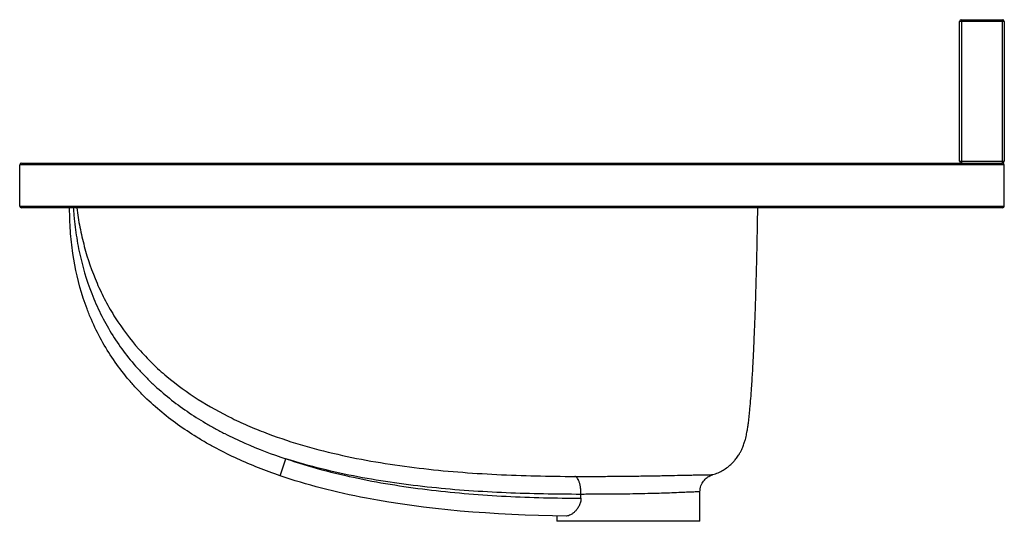
# Paper-space layout '_Right' of a CAD drawing. Units: millimetres. Extents: x -275 to 275, y -200 to 80.
import ezdxf

# ---------------------------------------------------------------- set-up
doc = ezdxf.new("R2010")
doc.units = ezdxf.units.MM

psp = doc.layouts.new('_Right')

# ---------------------------------------------------------------- linework, layer by layer
at = {"color": 7, "linetype": 'Continuous', "lineweight": 25}
for p, q in [((275, 79), (250, 79)), ((250, 1), (250, 79)), ((251, 80), (274, 80)), ((251, 80), (251, 0)), ((274, 0), (274, 80)), ((275, 79), (275, 1)), ((-274, 0), (274, 0)), ((250, 1), (275, 1)), ((275, -1), (-275, -1)), ((-275, -24), (-275, -1)), ((-224.33, 0), (-224.34, 0)), ((114.33, 0), (114.33, 0)), ((275, -24), (275, -1)), ((-275, -24), (275, -24)), ((274, -25), (-274, -25)), ((-129.52, -174.57), (-126.28, -165.11)), ((38.54, -187.1), (38.54, -184.97)), ((105, -200), (105, -183.56)), ((25, -196.98), (25, -200)), ((105, -200), (25, -200))]:
    psp.add_line(p, q, dxfattribs=at)
for centre, start, end in [((251, 79), 90, 180), ((274, 79), 360, 90), ((-274, -1), 90, 180), ((251, 1), 180, 270), ((274, 1), 270, 0), ((274, -1), 360, 90), ((-274, -24), 180, 270), ((274, -24), 270, 0)]:
    psp.add_arc(centre, 1, start, end, dxfattribs=at)
for points, knots in [([(-129.52, -174.57), (-137.65, -171.79), (-145.63, -168.66), (-157.32, -163.32), (-161.16, -161.43), (-166.86, -158.42), (-168.74, -157.38), (-172.47, -155.25), (-174.31, -154.16), (-183.4, -148.56), (-190.31, -143.62), (-200.04, -135.41), (-203.18, -132.54), (-207.7, -128.01), (-209.18, -126.46), (-211.36, -124.09), (-212.07, -123.28), (-213.49, -121.66), (-214.19, -120.84), (-220.39, -113.39), (-225.21, -106.36), (-231.39, -95.18), (-233.27, -91.34), (-235.4, -86.42), (-235.82, -85.43), (-236.63, -83.43), (-237.02, -82.43), (-238.16, -79.41), (-238.87, -77.39), (-242.19, -67.22), (-244.08, -58.92), (-245.62, -48.4), (-245.88, -46.28), (-246.34, -42.04), (-246.52, -39.91), (-246.82, -35.64), (-246.93, -33.51), (-247.03, -30.32), (-247.06, -29.25), (-247.09, -27.66), (-247.1, -26.86), (-247.1, -26.06), (-247.1, -25.53), (-247.1, -25.26), (-247.1, -25)], [0, 0, 0, 0, 0.125, 0.125, 0.1875, 0.1875, 0.21875, 0.21875, 0.25, 0.25, 0.375, 0.375, 0.4375, 0.4375, 0.46875, 0.46875, 0.484375, 0.484375, 0.5, 0.5, 0.625, 0.625, 0.6875, 0.6875, 0.703125, 0.703125, 0.71875, 0.71875, 0.75, 0.75, 0.875, 0.875, 0.90625, 0.90625, 0.9375, 0.9375, 0.96875, 0.96875, 0.984375, 0.984375, 0.992188, 0.996094, 0.996094, 1, 1, 1, 1]), ([(-245.06, -25), (-244.99, -26.02), (-244.91, -27.05), (-244.75, -29.1), (-244.65, -30.12), (-244.35, -33.19), (-244.11, -35.23), (-243.56, -39.3), (-243.25, -41.34), (-242.56, -45.39), (-242.17, -47.4), (-240.07, -57.41), (-237.77, -65.24), (-234.05, -74.78), (-233.27, -76.68), (-231.61, -80.44), (-230.73, -82.32), (-227.98, -87.85), (-226, -91.43), (-219.59, -101.86), (-214.69, -108.4), (-207.82, -116.06), (-206.41, -117.57), (-203.53, -120.51), (-202.07, -121.95), (-197.59, -126.15), (-194.51, -128.81), (-184.98, -136.43), (-178.25, -141.01), (-169.44, -146.2), (-167.66, -147.21), (-164.05, -149.18), (-162.23, -150.14), (-156.73, -152.93), (-153.02, -154.68), (-141.76, -159.63), (-134.09, -162.54), (-126.28, -165.11)], [0, 0, 0, 0, 0.015625, 0.015625, 0.03125, 0.03125, 0.0625, 0.0625, 0.09375, 0.09375, 0.125, 0.125, 0.25, 0.25, 0.28125, 0.28125, 0.3125, 0.3125, 0.375, 0.375, 0.5, 0.5, 0.53125, 0.53125, 0.5625, 0.5625, 0.625, 0.625, 0.75, 0.75, 0.78125, 0.78125, 0.8125, 0.8125, 0.875, 0.875, 1, 1, 1, 1]), ([(-243.17, -25), (-242.69, -28.63), (-242.09, -32.25), (-241.03, -37.65), (-240.65, -39.44), (-239.82, -43), (-239.38, -44.77), (-237.03, -53.55), (-234.67, -60.4), (-230.37, -70.39), (-228.8, -73.67), (-226.25, -78.51), (-225.37, -80.11), (-223.53, -83.29), (-222.58, -84.86), (-217.69, -92.59), (-213.31, -98.41), (-206.08, -106.61), (-203.56, -109.25), (-199.61, -113.09), (-198.27, -114.35), (-195.57, -116.79), (-194.19, -117.99), (-187.24, -123.83), (-181.39, -128.07), (-169.22, -135.82), (-162.9, -139.33), (-154.73, -143.31), (-153.09, -144.09), (-149.77, -145.6), (-148.09, -146.34), (-143.06, -148.49), (-139.68, -149.84), (-129.49, -153.67), (-122.62, -155.91), (-108.76, -159.91), (-101.77, -161.66), (-87.68, -164.75), (-80.59, -166.1), (-66.31, -168.44), (-59.13, -169.45), (-37.48, -172.01), (-23.01, -173.14), (-1.25, -174.21), (6.01, -174.47), (20.53, -174.81), (27.8, -174.91), (35.06, -174.95)], [0, 0, 0, 0, 0.03125, 0.03125, 0.046875, 0.046875, 0.0625, 0.0625, 0.125, 0.125, 0.15625, 0.15625, 0.171875, 0.171875, 0.1875, 0.1875, 0.25, 0.25, 0.28125, 0.28125, 0.296875, 0.296875, 0.3125, 0.3125, 0.375, 0.375, 0.4375, 0.4375, 0.453125, 0.453125, 0.46875, 0.46875, 0.5, 0.5, 0.5625, 0.5625, 0.625, 0.625, 0.6875, 0.6875, 0.75, 0.75, 0.875, 0.875, 0.9375, 0.9375, 1, 1, 1, 1]), ([(112.15, -173.9), (112.64, -173.78), (114.19, -173.37), (116.54, -172.28), (119.28, -170.68), (121.62, -168.88), (123.57, -166.99), (125.18, -165.11), (126.49, -163.26), (127.54, -161.48), (128.29, -160.01), (129.05, -158.3), (129.73, -156.42), (130.32, -154.42), (130.87, -152.21), (131.35, -149.8), (131.79, -147.08), (132.13, -144.61), (132.43, -142.14), (132.69, -139.66), (133.23, -134.14), (133.72, -127.84), (134.17, -120.87), (134.43, -116.42), (134.64, -112.5), (134.83, -108.81), (135.01, -105.01), (135.21, -100.62), (135.43, -95.58), (135.65, -89.91), (135.89, -83.36), (136.14, -75.92), (136.39, -67.6), (136.62, -59), (136.82, -50.59), (136.99, -42.82), (137.12, -36.05), (137.22, -30.22), (137.27, -26.7), (137.29, -25.02), (137.29, -25)], [0, 0, 0, 0, 0.009509, 0.030558, 0.04901, 0.069737, 0.086643, 0.100479, 0.116911, 0.129645, 0.139838, 0.148245, 0.165253, 0.177812, 0.187982, 0.20859, 0.224594, 0.240292, 0.256058, 0.271929, 0.287864, 0.361485, 0.392245, 0.420784, 0.446216, 0.467054, 0.491029, 0.518562, 0.550814, 0.586934, 0.626558, 0.67551, 0.728593, 0.785097, 0.839208, 0.88856, 0.933001, 0.968043, 0.999616, 1, 1, 1, 1]), ([(38.54, -184.97), (31.58, -184.94), (24.62, -184.87), (10.7, -184.6), (3.74, -184.4), (-17.12, -183.52), (-31, -182.58), (-51.77, -180.42), (-58.69, -179.57), (-72.44, -177.6), (-79.28, -176.47), (-92.87, -173.87), (-99.62, -172.4), (-113.03, -169.07), (-119.69, -167.21), (-126.28, -165.11)], [0, 0, 0, 0, 0.125, 0.125, 0.25, 0.25, 0.5, 0.5, 0.625, 0.625, 0.75, 0.75, 0.875, 0.875, 1, 1, 1, 1]), ([(-126.28, -165.11), (-119.64, -167.39), (-112.95, -169.4), (-99.5, -173), (-92.74, -174.58), (-79.16, -177.41), (-72.34, -178.64), (-58.65, -180.82), (-51.78, -181.76), (-31.1, -184.19), (-17.23, -185.31), (10.64, -186.75), (24.59, -187.08), (38.54, -187.1)], [0, 0, 0, 0, 0.125, 0.125, 0.25, 0.25, 0.375, 0.375, 0.5, 0.5, 0.75, 0.75, 1, 1, 1, 1]), ([(30.36, -197.05), (-11.51, -196.62), (-48.7, -193.36), (-98.67, -183.79), (-114.73, -179.63), (-129.52, -174.57)], [0.6266276, 0.6266276, 0.6266276, 0.6266276, 0.8589451, 0.8589451, 0.9823176, 0.9823176, 0.9823176, 0.9823176]), ([(35.06, -174.95), (37.21, -174.95), (40.5, -174.95), (45.36, -174.94), (49.26, -174.92), (53.32, -174.9), (57.46, -174.87), (60.44, -174.84), (62.01, -174.83), (62.21, -174.82)], [0, 0, 0, 0, 0.266785, 0.407621, 0.548454, 0.693669, 0.838881, 0.978782, 1, 1, 1, 1]), ([(38.54, -184.95), (38.54, -184.27), (38.52, -183.61), (38.45, -182.63), (38.42, -182.31), (38.34, -181.67), (38.3, -181.36), (38.16, -180.44), (38.04, -179.87), (37.84, -179.05), (37.77, -178.79), (37.62, -178.29), (37.54, -178.05), (37.37, -177.6), (37.28, -177.38), (37.1, -176.98), (37.01, -176.78), (36.73, -176.25), (36.53, -175.95), (36.22, -175.59), (36.12, -175.48), (35.91, -175.29), (35.8, -175.22), (35.59, -175.09), (35.49, -175.04), (35.33, -174.99), (35.27, -174.98), (35.17, -174.96), (35.11, -174.95), (35.06, -174.95)], [0, 0, 0, 0, 0.125, 0.125, 0.1875, 0.1875, 0.25, 0.25, 0.375, 0.375, 0.4375, 0.4375, 0.5, 0.5, 0.5625, 0.5625, 0.625, 0.625, 0.75, 0.75, 0.8125, 0.8125, 0.875, 0.875, 0.9375, 0.9375, 0.96875, 0.96875, 1, 1, 1, 1]), ([(62.21, -174.82), (63.37, -174.81), (65.94, -174.79), (69.9, -174.73), (74.01, -174.68), (77.98, -174.62), (81.83, -174.55), (85.59, -174.48), (90.32, -174.39), (94.66, -174.29), (98.53, -174.21), (102.06, -174.13), (105.84, -174.05), (108.72, -174), (110.45, -173.98), (111.42, -173.97), (112.05, -173.97), (112.13, -173.96), (112.17, -173.96)], [0, 0, 0, 0, 0.044279, 0.098142, 0.152006, 0.203676, 0.255346, 0.308632, 0.361919, 0.464234, 0.516902, 0.569572, 0.671349, 0.775688, 0.830725, 0.886167, 0.94286, 1, 1, 1, 1]), ([(105, -183.56), (105.02, -182.99), (105.07, -181.86), (105.51, -180.25), (106.15, -178.81), (106.96, -177.54), (107.89, -176.47), (108.9, -175.59), (109.93, -174.9), (110.96, -174.39), (111.7, -174.09), (112.1, -173.99), (112.17, -173.97)], [0, 0, 0, 0, 0.1332198, 0.2630568, 0.3858914, 0.5023545, 0.6126287, 0.7165751, 0.8137655, 0.9034668, 0.9845965, 1, 1, 1, 1]), ([(104.99, -183.56), (104.96, -183.56), (104.89, -183.56), (104.17, -183.57), (102.55, -183.61), (99.5, -183.73), (95.57, -183.9), (90.73, -184.11), (85.21, -184.31), (79.06, -184.5), (72.57, -184.65), (65.81, -184.78), (59.09, -184.87), (52.46, -184.92), (46.87, -184.94), (42.2, -184.95), (39.77, -184.95), (38.54, -184.95)], [0, 0, 0, 0, 0.039855, 0.080864, 0.160363, 0.232993, 0.307737, 0.380349, 0.455065, 0.527652, 0.602342, 0.674918, 0.749599, 0.822184, 0.896876, 0.948078, 1, 1, 1, 1]), ([(38.54, -187.1), (38.54, -187.86), (38.45, -188.59), (38.18, -189.66), (38.07, -190.01), (37.82, -190.67), (37.68, -190.99), (37.38, -191.61), (37.21, -191.91), (36.86, -192.49), (36.68, -192.76), (36.12, -193.53), (35.72, -194), (35.1, -194.64), (34.89, -194.84), (34.47, -195.21), (34.25, -195.38), (33.62, -195.87), (33.19, -196.15), (32.34, -196.6), (31.93, -196.77), (31.12, -197), (30.74, -197.06), (30.36, -197.05)], [0, 0, 0, 0, 0.125, 0.125, 0.1875, 0.1875, 0.25, 0.25, 0.3125, 0.3125, 0.375, 0.375, 0.5, 0.5, 0.5625, 0.5625, 0.625, 0.625, 0.75, 0.75, 0.875, 0.875, 1, 1, 1, 1])]:
    psp.add_open_spline(points, degree=3, knots=knots, dxfattribs=at)
psp.add_open_spline([(38.54, -184.95), (38.54, -184.96), (38.54, -184.96), (38.54, -184.97)], degree=3, dxfattribs=at)

doc.saveas('drawing.dxf')
